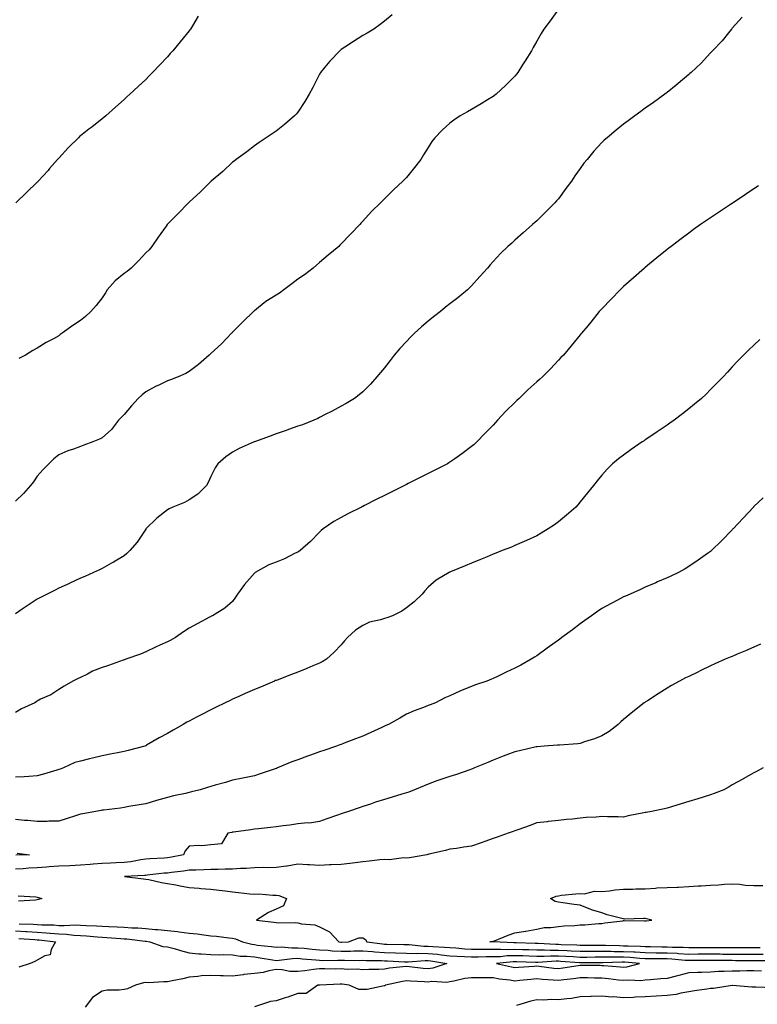
# Model space of a CAD drawing. Units: inches. Extents: x 992243 to 994883, y 7361258 to 7363898.
# Drawn here: x 993290 to 993630, y 7362523 to 7362976 of the extents above; entities that cross this region are included whole.
import ezdxf

# ---------------------------------------------------------------- set-up
doc = ezdxf.new("R2010")
doc.units = ezdxf.units.IN
doc.header["$MEASUREMENT"] = 0
doc.layers.add('Contour_99227361', color=7, linetype='Continuous', true_color=0x8c856e)

msp = doc.modelspace()

# ---------------------------------------------------------------- linework, layer by layer
at = {"layer": 'Contour_99227361'}
for points in [[(993538.05, 7362981.07, 3298), (993534.2, 7362975.77, 3298), (993531.33, 7362971.92, 3298), (993530.1, 7362969.87, 3298), (993528.05, 7362966.28, 3298), (993526.48, 7362963.49, 3298), (993525.58, 7362961.92, 3298), (993522.7, 7362957.27, 3298), (993521.52, 7362955.39, 3298), (993519.36, 7362951.92, 3298), (993518.78, 7362951.19, 3298), (993518.05, 7362950.3, 3298), (993513.88, 7362946.09, 3298), (993509.39, 7362941.92, 3298), (993508.64, 7362941.33, 3298), (993508.05, 7362940.89, 3298), (993505.41, 7362939.28, 3298), (993502.48, 7362937.48, 3298), (993498.05, 7362934.83, 3298), (993496.17, 7362933.81, 3298), (993492.78, 7362931.92, 3298), (993489.93, 7362930.04, 3298), (993488.05, 7362928.58, 3298), (993484.52, 7362925.45, 3298), (993481.16, 7362921.92, 3298), (993479.84, 7362920.13, 3298), (993478.05, 7362917.37, 3298), (993475.95, 7362914.02, 3298), (993474.66, 7362911.92, 3298), (993471.77, 7362908.2, 3298), (993468.05, 7362903.68, 3298), (993467.22, 7362902.75, 3298), (993466.44, 7362901.92, 3298), (993462.1, 7362897.87, 3298), (993458.05, 7362893.77, 3298), (993457.09, 7362892.87, 3298), (993456.14, 7362891.92, 3298), (993452.01, 7362887.95, 3298), (993448.05, 7362883.58, 3298), (993447.27, 7362882.71, 3298), (993446.58, 7362881.92, 3298), (993442.39, 7362877.58, 3298), (993438.05, 7362873.09, 3298), (993437.47, 7362872.5, 3298), (993436.91, 7362871.92, 3298), (993432.11, 7362867.86, 3298), (993428.05, 7362864.55, 3298), (993426.65, 7362863.31, 3298), (993425.09, 7362861.92, 3298), (993421.08, 7362858.89, 3298), (993418.05, 7362856.87, 3298), (993415.29, 7362854.68, 3298), (993411.61, 7362851.92, 3298), (993409.57, 7362850.4, 3298), (993408.05, 7362849.4, 3298), (993403.38, 7362846.59, 3298), (993399.91, 7362843.78, 3298), (993398.05, 7362842.33, 3298), (993397.84, 7362842.13, 3298), (993397.64, 7362841.92, 3298), (993392.79, 7362837.18, 3298), (993388.05, 7362832.39, 3298), (993387.82, 7362832.15, 3298), (993387.61, 7362831.92, 3298), (993382.93, 7362827.03, 3298), (993378.05, 7362822.57, 3298), (993377.69, 7362822.28, 3298), (993377.27, 7362821.92, 3298), (993372.38, 7362817.59, 3298), (993368.05, 7362814.4, 3298), (993366.5, 7362813.47, 3298), (993363.01, 7362811.92, 3298), (993359.41, 7362810.57, 3298), (993358.05, 7362810.09, 3298), (993354.4, 7362808.27, 3298), (993352.59, 7362807.37, 3298), (993348.05, 7362805.06, 3298), (993346.34, 7362803.63, 3298), (993344.54, 7362801.92, 3298), (993341.47, 7362798.5, 3298), (993338.05, 7362794.62, 3298), (993336.74, 7362793.23, 3298), (993335.52, 7362791.92, 3298), (993332.29, 7362787.68, 3298), (993328.05, 7362783.84, 3298), (993326.81, 7362783.16, 3298), (993323.69, 7362781.92, 3298), (993319.58, 7362780.38, 3298), (993318.05, 7362779.81, 3298), (993314.75, 7362778.62, 3298), (993312.12, 7362777.85, 3298), (993308.05, 7362776.01, 3298), (993305.77, 7362774.2, 3298), (993303.41, 7362771.92, 3298), (993300.76, 7362769.21, 3298), (993298.05, 7362766.18, 3298), (993296.31, 7362763.65, 3298), (993294.99, 7362761.92, 3298), (993291.74, 7362758.23, 3298), (993288.05, 7362754.66, 3298)], [(993622.59, 7362977.37, 3297), (993618.05, 7362972.3, 3297), (993617.88, 7362972.09, 3297), (993617.71, 7362971.92, 3297), (993616.31, 7362970.18, 3297), (993613.44, 7362966.53, 3297), (993608.92, 7362961.92, 3297), (993608.51, 7362961.46, 3297), (993608.05, 7362960.98, 3297), (993603.7, 7362956.27, 3297), (993599.13, 7362951.92, 3297), (993598.55, 7362951.42, 3297), (993598.05, 7362951, 3297), (993593.15, 7362946.82, 3297), (993592.22, 7362946.09, 3297), (993588.05, 7362942.75, 3297), (993587.59, 7362942.38, 3297), (993587, 7362941.92, 3297), (993581.81, 7362938.16, 3297), (993578.05, 7362935.46, 3297), (993576.03, 7362933.94, 3297), (993573.28, 7362931.92, 3297), (993570.21, 7362929.76, 3297), (993568.05, 7362928.19, 3297), (993564.59, 7362925.38, 3297), (993560.5, 7362921.92, 3297), (993559.16, 7362920.8, 3297), (993558.05, 7362919.77, 3297), (993554.31, 7362915.66, 3297), (993551.25, 7362911.92, 3297), (993549.81, 7362910.16, 3297), (993548.05, 7362907.76, 3297), (993545.67, 7362904.31, 3297), (993544.13, 7362901.92, 3297), (993541.49, 7362898.48, 3297), (993538.05, 7362893.82, 3297), (993537.17, 7362892.8, 3297), (993536.44, 7362891.92, 3297), (993532.22, 7362887.75, 3297), (993528.05, 7362883.6, 3297), (993527.13, 7362882.84, 3297), (993526.08, 7362881.92, 3297), (993521.78, 7362878.19, 3297), (993518.05, 7362874.72, 3297), (993516.53, 7362873.44, 3297), (993514.83, 7362871.92, 3297), (993511.4, 7362868.57, 3297), (993508.05, 7362864.94, 3297), (993506.61, 7362863.36, 3297), (993505.4, 7362861.92, 3297), (993501.91, 7362858.07, 3297), (993498.05, 7362853.83, 3297), (993497.11, 7362852.86, 3297), (993496.22, 7362851.92, 3297), (993491.66, 7362848.3, 3297), (993488.05, 7362845.45, 3297), (993486.08, 7362843.9, 3297), (993483.7, 7362841.92, 3297), (993480.49, 7362839.48, 3297), (993478.05, 7362837.55, 3297), (993474.99, 7362834.97, 3297), (993471.72, 7362831.92, 3297), (993469.89, 7362830.09, 3297), (993468.05, 7362828.09, 3297), (993465.03, 7362824.94, 3297), (993462.38, 7362821.92, 3297), (993460.55, 7362819.42, 3297), (993458.05, 7362816.07, 3297), (993456.14, 7362813.84, 3297), (993454.49, 7362811.92, 3297), (993451.46, 7362808.51, 3297), (993448.05, 7362805.01, 3297), (993446.35, 7362803.61, 3297), (993444.11, 7362801.92, 3297), (993440.36, 7362799.61, 3297), (993438.05, 7362798.33, 3297), (993433.89, 7362796.08, 3297), (993430.66, 7362794.53, 3297), (993428.05, 7362793.22, 3297), (993427.21, 7362792.76, 3297), (993425.38, 7362791.92, 3297), (993420.15, 7362789.82, 3297), (993418.05, 7362789.13, 3297), (993413.7, 7362787.58, 3297), (993412.75, 7362787.22, 3297), (993408.05, 7362785.6, 3297), (993405.36, 7362784.61, 3297), (993398.1, 7362781.97, 3297), (993397.97, 7362781.92, 3297), (993391.04, 7362778.93, 3297), (993388.05, 7362777.23, 3297), (993384.88, 7362775.1, 3297), (993381.17, 7362771.92, 3297), (993380, 7362769.97, 3297), (993378.05, 7362766.01, 3297), (993376.74, 7362763.23, 3297), (993376.09, 7362761.92, 3297), (993372.05, 7362757.92, 3297), (993368.05, 7362755.36, 3297), (993365.86, 7362754.11, 3297), (993360.53, 7362751.92, 3297), (993358.82, 7362751.15, 3297), (993358.05, 7362750.67, 3297), (993353.18, 7362746.79, 3297), (993348.14, 7362741.92, 3297), (993348.1, 7362741.87, 3297), (993348.05, 7362741.79, 3297), (993344.13, 7362735.84, 3297), (993340.79, 7362731.92, 3297), (993339.33, 7362730.64, 3297), (993338.05, 7362729.59, 3297), (993333.28, 7362726.68, 3297), (993332.25, 7362726.11, 3297), (993328.05, 7362723.76, 3297), (993326.81, 7362723.16, 3297), (993324, 7362721.92, 3297), (993319.97, 7362720, 3297), (993318.05, 7362719.23, 3297), (993313.09, 7362716.89, 3297), (993312.97, 7362716.84, 3297), (993308.05, 7362714.71, 3297), (993306.28, 7362713.69, 3297), (993302.64, 7362711.92, 3297), (993299.63, 7362710.34, 3297), (993298.05, 7362709.64, 3297), (993293.39, 7362706.57, 3297), (993291.17, 7362705.04, 3297), (993288.05, 7362702.91, 3297)], [(993372.12, 7362977.85, 3300), (993369.56, 7362973.43, 3300), (993368.68, 7362971.92, 3300), (993368.4, 7362971.57, 3300), (993368.05, 7362971.13, 3300), (993363.88, 7362966.09, 3300), (993360.47, 7362961.92, 3300), (993359.32, 7362960.65, 3300), (993358.05, 7362959.14, 3300), (993354.49, 7362955.48, 3300), (993351.18, 7362951.92, 3300), (993349.65, 7362950.32, 3300), (993348.05, 7362948.65, 3300), (993344.54, 7362945.42, 3300), (993340.75, 7362941.92, 3300), (993339.31, 7362940.66, 3300), (993338.05, 7362939.53, 3300), (993334.07, 7362935.9, 3300), (993329.71, 7362931.92, 3300), (993328.8, 7362931.17, 3300), (993328.05, 7362930.56, 3300), (993323.2, 7362926.77, 3300), (993321.91, 7362925.78, 3300), (993318.05, 7362922.79, 3300), (993317.57, 7362922.4, 3300), (993317.04, 7362921.92, 3300), (993312.54, 7362917.43, 3300), (993308.05, 7362912.58, 3300), (993307.74, 7362912.23, 3300), (993307.46, 7362911.92, 3300), (993303.81, 7362907.68, 3300), (993303.11, 7362906.86, 3300), (993298.56, 7362901.92, 3300), (993298.3, 7362901.66, 3300), (993298.05, 7362901.42, 3300), (993293.21, 7362896.77, 3300), (993288.21, 7362891.92, 3300)], [(993461.54, 7362978.44, 3299), (993458.05, 7362975.62, 3299), (993455.98, 7362973.99, 3299), (993453.02, 7362971.92, 3299), (993449.92, 7362970.04, 3299), (993448.05, 7362968.92, 3299), (993443.74, 7362966.23, 3299), (993439.65, 7362963.52, 3299), (993438.05, 7362962.47, 3299), (993437.73, 7362962.24, 3299), (993437.34, 7362961.92, 3299), (993432.77, 7362957.21, 3299), (993430.45, 7362954.32, 3299), (993428.49, 7362951.92, 3299), (993428.33, 7362951.64, 3299), (993428.05, 7362951.09, 3299), (993424.92, 7362945.05, 3299), (993423.25, 7362941.92, 3299), (993421.32, 7362938.65, 3299), (993418.05, 7362933.7, 3299), (993417.25, 7362932.72, 3299), (993416.47, 7362931.92, 3299), (993411.96, 7362928.01, 3299), (993408.05, 7362924.91, 3299), (993406.27, 7362923.69, 3299), (993403.44, 7362921.92, 3299), (993400.23, 7362919.75, 3299), (993398.05, 7362918.24, 3299), (993394.52, 7362915.45, 3299), (993389.75, 7362911.92, 3299), (993388.8, 7362911.17, 3299), (993388.05, 7362910.59, 3299), (993383.58, 7362906.39, 3299), (993378.15, 7362901.92, 3299), (993378.1, 7362901.87, 3299), (993378.05, 7362901.83, 3299), (993373.15, 7362896.82, 3299), (993371.55, 7362895.42, 3299), (993368.05, 7362892.31, 3299), (993367.86, 7362892.11, 3299), (993367.66, 7362891.92, 3299), (993362.99, 7362886.98, 3299), (993358.05, 7362882.13, 3299), (993357.86, 7362881.92, 3299), (993357.42, 7362881.29, 3299), (993353.81, 7362876.16, 3299), (993350.78, 7362871.92, 3299), (993349.6, 7362870.37, 3299), (993348.05, 7362868.89, 3299), (993344.64, 7362865.33, 3299), (993341.31, 7362861.92, 3299), (993339.54, 7362860.42, 3299), (993338.05, 7362859.41, 3299), (993333.92, 7362856.05, 3299), (993330.31, 7362851.92, 3299), (993329.48, 7362850.49, 3299), (993328.05, 7362848.29, 3299), (993325.23, 7362844.74, 3299), (993322.74, 7362841.92, 3299), (993320.28, 7362839.69, 3299), (993318.05, 7362837.85, 3299), (993314.46, 7362835.51, 3299), (993309.53, 7362831.92, 3299), (993308.67, 7362831.3, 3299), (993308.05, 7362830.82, 3299), (993305.55, 7362829.42, 3299), (993302.28, 7362827.69, 3299), (993298.05, 7362825.01, 3299), (993296, 7362823.97, 3299), (993292.67, 7362821.92, 3299), (993289.68, 7362820.29, 3299)], [(993630.14, 7362899.84, 3296), (993628.05, 7362898.34, 3296), (993624.21, 7362895.76, 3296), (993618.43, 7362891.92, 3296), (993618.21, 7362891.77, 3296), (993618.05, 7362891.67, 3296), (993617.31, 7362891.18, 3296), (993612.18, 7362887.79, 3296), (993608.05, 7362885.05, 3296), (993606.18, 7362883.79, 3296), (993603.47, 7362881.92, 3296), (993600.29, 7362879.68, 3296), (993598.05, 7362878.07, 3296), (993594.51, 7362875.46, 3296), (993589.88, 7362871.92, 3296), (993588.85, 7362871.12, 3296), (993588.05, 7362870.48, 3296), (993583.33, 7362866.63, 3296), (993580, 7362863.88, 3296), (993578.05, 7362862.25, 3296), (993577.86, 7362862.1, 3296), (993577.65, 7362861.92, 3296), (993572.54, 7362857.43, 3296), (993568.05, 7362853.39, 3296), (993567.3, 7362852.67, 3296), (993566.5, 7362851.92, 3296), (993562.34, 7362847.63, 3296), (993558.05, 7362843.24, 3296), (993557.43, 7362842.54, 3296), (993556.87, 7362841.92, 3296), (993552.92, 7362837.05, 3296), (993551.55, 7362835.42, 3296), (993548.61, 7362831.92, 3296), (993548.36, 7362831.61, 3296), (993548.05, 7362831.24, 3296), (993543.88, 7362826.09, 3296), (993540.32, 7362821.92, 3296), (993539.22, 7362820.75, 3296), (993538.05, 7362819.56, 3296), (993534.33, 7362815.64, 3296), (993530.72, 7362811.92, 3296), (993529.26, 7362810.71, 3296), (993528.05, 7362809.66, 3296), (993523.99, 7362805.98, 3296), (993519.94, 7362801.92, 3296), (993518.96, 7362801.02, 3296), (993518.05, 7362800.09, 3296), (993513.84, 7362796.13, 3296), (993510.02, 7362791.92, 3296), (993509.09, 7362790.89, 3296), (993508.05, 7362789.69, 3296), (993504.18, 7362785.79, 3296), (993500.47, 7362781.92, 3296), (993499.19, 7362780.78, 3296), (993498.05, 7362779.85, 3296), (993493.56, 7362776.41, 3296), (993490.31, 7362774.18, 3296), (993488.05, 7362772.6, 3296), (993487.65, 7362772.32, 3296), (993487, 7362771.92, 3296), (993481.11, 7362768.87, 3296), (993478.05, 7362767.39, 3296), (993474.45, 7362765.52, 3296), (993468.93, 7362762.8, 3296), (993468.05, 7362762.36, 3296), (993467.76, 7362762.21, 3296), (993467.21, 7362761.92, 3296), (993461.12, 7362758.85, 3296), (993458.05, 7362757.31, 3296), (993454.43, 7362755.54, 3296), (993448.73, 7362752.61, 3296), (993448.05, 7362752.26, 3296), (993447.82, 7362752.16, 3296), (993447.32, 7362751.92, 3296), (993441.1, 7362748.87, 3296), (993438.05, 7362747.09, 3296), (993434.65, 7362745.31, 3296), (993429.77, 7362741.92, 3296), (993428.85, 7362741.12, 3296), (993428.05, 7362740.36, 3296), (993423.85, 7362736.12, 3296), (993419.11, 7362731.92, 3296), (993418.47, 7362731.5, 3296), (993418.05, 7362731.28, 3296), (993416.85, 7362730.71, 3296), (993411.89, 7362728.08, 3296), (993408.05, 7362726.63, 3296), (993404.65, 7362725.32, 3296), (993398.4, 7362721.92, 3296), (993398.22, 7362721.75, 3296), (993398.05, 7362721.56, 3296), (993393.58, 7362716.4, 3296), (993390.36, 7362711.92, 3296), (993389.45, 7362710.52, 3296), (993388.05, 7362708.52, 3296), (993384.52, 7362705.45, 3296), (993378.74, 7362701.92, 3296), (993378.24, 7362701.73, 3296), (993378.05, 7362701.63, 3296), (993377.42, 7362701.3, 3296), (993371.73, 7362698.24, 3296), (993368.05, 7362696.26, 3296), (993365.46, 7362694.51, 3296), (993361.72, 7362691.92, 3296), (993359.33, 7362690.64, 3296), (993358.05, 7362690.02, 3296), (993354.49, 7362688.35, 3296), (993352.54, 7362687.43, 3296), (993348.05, 7362685.41, 3296), (993345.63, 7362684.34, 3296), (993338.83, 7362681.92, 3296), (993338.26, 7362681.71, 3296), (993338.05, 7362681.66, 3296), (993337.66, 7362681.52, 3296), (993330.89, 7362679.08, 3296), (993328.05, 7362678.21, 3296), (993323.56, 7362676.41, 3296), (993321.28, 7362675.15, 3296), (993318.05, 7362673.55, 3296), (993316.9, 7362673.07, 3296), (993314.46, 7362671.92, 3296), (993310.44, 7362669.52, 3296), (993308.05, 7362668.05, 3296), (993304.39, 7362665.59, 3296), (993299.63, 7362663.5, 3296), (993298.05, 7362662.7, 3296), (993297.61, 7362662.36, 3296), (993296.96, 7362661.92, 3296), (993290.84, 7362659.12, 3296), (993288.05, 7362657.43, 3296)], [(993630.85, 7362829.12, 3295), (993628.05, 7362826.53, 3295), (993625.68, 7362824.29, 3295), (993623.31, 7362821.92, 3295), (993620.71, 7362819.26, 3295), (993618.05, 7362816.42, 3295), (993615.88, 7362814.08, 3295), (993613.96, 7362811.92, 3295), (993610.98, 7362808.99, 3295), (993608.05, 7362806.05, 3295), (993606, 7362803.97, 3295), (993603.98, 7362801.92, 3295), (993600.7, 7362799.28, 3295), (993598.05, 7362797.18, 3295), (993595.11, 7362794.85, 3295), (993591.31, 7362791.92, 3295), (993589.38, 7362790.59, 3295), (993588.05, 7362789.68, 3295), (993583.44, 7362786.53, 3295), (993580.98, 7362784.85, 3295), (993578.05, 7362782.86, 3295), (993577.48, 7362782.49, 3295), (993576.59, 7362781.92, 3295), (993571.56, 7362778.41, 3295), (993568.05, 7362775.83, 3295), (993565.78, 7362774.19, 3295), (993562.87, 7362771.92, 3295), (993560.53, 7362769.43, 3295), (993558.05, 7362766.69, 3295), (993555.87, 7362764.1, 3295), (993554.13, 7362761.92, 3295), (993551.45, 7362758.52, 3295), (993548.05, 7362754.36, 3295), (993546.97, 7362753, 3295), (993546.01, 7362751.92, 3295), (993541.78, 7362748.19, 3295), (993538.05, 7362745.13, 3295), (993536.19, 7362743.78, 3295), (993533.34, 7362741.92, 3295), (993530.04, 7362739.93, 3295), (993528.05, 7362738.76, 3295), (993523.37, 7362736.6, 3295), (993522.25, 7362736.12, 3295), (993518.05, 7362734.27, 3295), (993516.39, 7362733.58, 3295), (993512.13, 7362731.92, 3295), (993509.23, 7362730.73, 3295), (993508.05, 7362730.25, 3295), (993505.22, 7362729.09, 3295), (993502.15, 7362727.82, 3295), (993498.05, 7362726.15, 3295), (993495.05, 7362724.92, 3295), (993488.3, 7362722.18, 3295), (993488.05, 7362722.07, 3295), (993487.94, 7362722.03, 3295), (993487.73, 7362721.92, 3295), (993481.7, 7362718.27, 3295), (993478.05, 7362715.12, 3295), (993476.53, 7362713.45, 3295), (993475.32, 7362711.92, 3295), (993471.6, 7362708.37, 3295), (993468.05, 7362705.55, 3295), (993465.92, 7362704.05, 3295), (993461.72, 7362701.92, 3295), (993458.99, 7362700.98, 3295), (993458.05, 7362700.69, 3295), (993456.19, 7362700.06, 3295), (993451.03, 7362698.94, 3295), (993448.05, 7362697.48, 3295), (993444.69, 7362695.28, 3295), (993441.01, 7362691.92, 3295), (993439.51, 7362690.46, 3295), (993438.05, 7362688.59, 3295), (993434.83, 7362685.14, 3295), (993431.22, 7362681.92, 3295), (993429.22, 7362680.75, 3295), (993428.05, 7362680.14, 3295), (993425, 7362678.88, 3295), (993422.27, 7362677.7, 3295), (993418.05, 7362676.01, 3295), (993415.1, 7362674.87, 3295), (993408.52, 7362672.39, 3295), (993408.05, 7362672.21, 3295), (993407.84, 7362672.12, 3295), (993407.37, 7362671.92, 3295), (993400.81, 7362669.15, 3295), (993398.05, 7362668.03, 3295), (993393.85, 7362666.12, 3295), (993390.95, 7362664.83, 3295), (993388.05, 7362663.52, 3295), (993386.97, 7362663.01, 3295), (993384.68, 7362661.92, 3295), (993380.2, 7362659.77, 3295), (993378.05, 7362658.74, 3295), (993373.56, 7362656.42, 3295), (993371.4, 7362655.27, 3295), (993368.05, 7362653.5, 3295), (993367.03, 7362652.94, 3295), (993365.25, 7362651.92, 3295), (993360.66, 7362649.31, 3295), (993358.05, 7362647.82, 3295), (993354.21, 7362645.76, 3295), (993348.47, 7362642.34, 3295), (993348.05, 7362642.1, 3295), (993347.92, 7362642.05, 3295), (993347.63, 7362641.92, 3295), (993339.95, 7362640.01, 3295), (993338.05, 7362639.55, 3295), (993335.04, 7362638.92, 3295), (993331.7, 7362638.27, 3295), (993328.05, 7362637.46, 3295), (993323.53, 7362636.45, 3295), (993322.22, 7362636.09, 3295), (993318.05, 7362635.08, 3295), (993315.48, 7362634.49, 3295), (993310.24, 7362631.92, 3295), (993308.58, 7362631.4, 3295), (993308.05, 7362631.23, 3295), (993307.07, 7362630.94, 3295), (993300.93, 7362629.04, 3295), (993298.05, 7362628.25, 3295), (993294.15, 7362628.02, 3295), (993292.13, 7362627.84, 3295), (993288.05, 7362627.62, 3295)], [(993632.28, 7362756.15, 3294), (993628.05, 7362752.18, 3294), (993627.92, 7362752.05, 3294), (993627.79, 7362751.92, 3294), (993623.05, 7362746.92, 3294), (993618.45, 7362741.92, 3294), (993618.25, 7362741.72, 3294), (993618.05, 7362741.52, 3294), (993613.31, 7362736.65, 3294), (993608.59, 7362731.92, 3294), (993608.27, 7362731.69, 3294), (993608.05, 7362731.53, 3294), (993606.73, 7362730.6, 3294), (993602.44, 7362727.53, 3294), (993598.05, 7362724.68, 3294), (993596.36, 7362723.61, 3294), (993593.33, 7362721.92, 3294), (993589.75, 7362720.23, 3294), (993588.05, 7362719.46, 3294), (993583.63, 7362717.5, 3294), (993582.84, 7362717.14, 3294), (993578.05, 7362715.06, 3294), (993575.88, 7362714.09, 3294), (993571.01, 7362711.92, 3294), (993568.95, 7362711.02, 3294), (993568.05, 7362710.64, 3294), (993565.3, 7362709.17, 3294), (993562.35, 7362707.62, 3294), (993558.05, 7362705.23, 3294), (993556.08, 7362703.89, 3294), (993553.26, 7362701.92, 3294), (993550.22, 7362699.76, 3294), (993548.05, 7362698.18, 3294), (993544.46, 7362695.51, 3294), (993539.6, 7362691.92, 3294), (993538.72, 7362691.25, 3294), (993538.05, 7362690.74, 3294), (993533.88, 7362687.75, 3294), (993532.91, 7362687.06, 3294), (993528.05, 7362683.5, 3294), (993527.05, 7362682.92, 3294), (993525.48, 7362681.92, 3294), (993520.75, 7362679.22, 3294), (993518.05, 7362677.84, 3294), (993514, 7362675.97, 3294), (993510.27, 7362674.14, 3294), (993508.05, 7362673.07, 3294), (993507.22, 7362672.75, 3294), (993505.07, 7362671.92, 3294), (993499.83, 7362670.15, 3294), (993498.05, 7362669.36, 3294), (993493.76, 7362667.64, 3294), (993492.7, 7362667.27, 3294), (993488.05, 7362665.03, 3294), (993485.81, 7362664.16, 3294), (993481.44, 7362661.92, 3294), (993478.95, 7362661.02, 3294), (993478.05, 7362660.63, 3294), (993475.91, 7362659.78, 3294), (993471.7, 7362658.27, 3294), (993468.05, 7362656.6, 3294), (993465.07, 7362654.9, 3294), (993459.78, 7362651.92, 3294), (993458.56, 7362651.41, 3294), (993458.05, 7362651.19, 3294), (993456.71, 7362650.58, 3294), (993451.71, 7362648.26, 3294), (993448.05, 7362646.62, 3294), (993444.67, 7362645.3, 3294), (993439.38, 7362643.25, 3294), (993438.05, 7362642.73, 3294), (993437.45, 7362642.52, 3294), (993435.86, 7362641.92, 3294), (993429.99, 7362639.97, 3294), (993428.05, 7362639.27, 3294), (993423.97, 7362637.84, 3294), (993422.59, 7362637.38, 3294), (993418.05, 7362635.68, 3294), (993415.31, 7362634.67, 3294), (993408.75, 7362631.92, 3294), (993408.24, 7362631.74, 3294), (993408.05, 7362631.68, 3294), (993407.69, 7362631.55, 3294), (993400.72, 7362629.26, 3294), (993398.05, 7362628.36, 3294), (993393.51, 7362627.38, 3294), (993392.79, 7362627.19, 3294), (993388.05, 7362626.29, 3294), (993384.76, 7362625.21, 3294), (993380.08, 7362623.95, 3294), (993378.05, 7362623.34, 3294), (993376.94, 7362623.04, 3294), (993373.17, 7362621.92, 3294), (993369.05, 7362620.92, 3294), (993368.05, 7362620.66, 3294), (993366.36, 7362620.23, 3294), (993360.89, 7362619.08, 3294), (993358.05, 7362618.26, 3294), (993353.06, 7362616.93, 3294), (993353.04, 7362616.92, 3294), (993348.05, 7362615.48, 3294), (993345.09, 7362614.88, 3294), (993340.25, 7362614.11, 3294), (993338.05, 7362613.7, 3294), (993336.5, 7362613.47, 3294), (993328.66, 7362612.53, 3294), (993328.05, 7362612.44, 3294), (993327.6, 7362612.36, 3294), (993325.11, 7362611.92, 3294), (993319.12, 7362610.85, 3294), (993318.05, 7362610.65, 3294), (993316.17, 7362610.05, 3294), (993311.45, 7362608.53, 3294), (993308.05, 7362607.42, 3294), (993303.5, 7362607.37, 3294), (993302.67, 7362607.3, 3294), (993298.05, 7362607.25, 3294), (993293.8, 7362607.67, 3294), (993292.21, 7362607.76, 3294), (993288.05, 7362608.13, 3294)], [(993631.11, 7362688.87, 3293), (993628.05, 7362687.55, 3293), (993624.11, 7362685.86, 3293), (993620.39, 7362684.26, 3293), (993618.05, 7362683.25, 3293), (993617.11, 7362682.86, 3293), (993614.76, 7362681.92, 3293), (993610.12, 7362679.85, 3293), (993608.05, 7362678.9, 3293), (993603.34, 7362676.63, 3293), (993602.19, 7362676.06, 3293), (993598.05, 7362674.05, 3293), (993596.63, 7362673.34, 3293), (993593.77, 7362671.92, 3293), (993590.07, 7362669.9, 3293), (993588.05, 7362668.71, 3293), (993583.9, 7362666.07, 3293), (993579.01, 7362662.87, 3293), (993578.05, 7362662.25, 3293), (993577.85, 7362662.11, 3293), (993577.6, 7362661.92, 3293), (993572.3, 7362657.67, 3293), (993568.05, 7362654.26, 3293), (993566.83, 7362653.14, 3293), (993565.5, 7362651.92, 3293), (993561.34, 7362648.63, 3293), (993558.05, 7362646.75, 3293), (993554.64, 7362645.33, 3293), (993550.05, 7362643.93, 3293), (993548.05, 7362643.21, 3293), (993546.97, 7362643.01, 3293), (993538.58, 7362642.45, 3293), (993538.05, 7362642.37, 3293), (993537.64, 7362642.33, 3293), (993531.47, 7362641.92, 3293), (993528.26, 7362641.71, 3293), (993528.05, 7362641.7, 3293), (993527.76, 7362641.62, 3293), (993520.13, 7362639.84, 3293), (993518.05, 7362639.32, 3293), (993513.88, 7362637.75, 3293), (993512.68, 7362637.3, 3293), (993508.05, 7362635.55, 3293), (993505.51, 7362634.46, 3293), (993499.39, 7362631.92, 3293), (993498.44, 7362631.53, 3293), (993498.05, 7362631.35, 3293), (993497.21, 7362631.09, 3293), (993491.1, 7362628.88, 3293), (993488.05, 7362628, 3293), (993483.52, 7362626.45, 3293), (993482.05, 7362625.92, 3293), (993478.05, 7362624.52, 3293), (993476.22, 7362623.75, 3293), (993471.77, 7362621.92, 3293), (993469.11, 7362620.85, 3293), (993468.05, 7362620.47, 3293), (993465.98, 7362619.85, 3293), (993461.49, 7362618.48, 3293), (993458.05, 7362617.45, 3293), (993453.86, 7362616.11, 3293), (993451.46, 7362615.33, 3293), (993448.05, 7362614.23, 3293), (993446.33, 7362613.64, 3293), (993441.38, 7362611.92, 3293), (993438.91, 7362611.06, 3293), (993438.05, 7362610.77, 3293), (993436.26, 7362610.14, 3293), (993431.5, 7362608.48, 3293), (993428.05, 7362607.24, 3293), (993423.39, 7362606.58, 3293), (993422.75, 7362606.62, 3293), (993418.05, 7362606.15, 3293), (993414.33, 7362605.64, 3293), (993411.35, 7362605.22, 3293), (993408.05, 7362604.76, 3293), (993405.47, 7362604.5, 3293), (993400.04, 7362603.91, 3293), (993398.05, 7362603.71, 3293), (993396.47, 7362603.5, 3293), (993388.48, 7362602.35, 3293), (993388.05, 7362602.3, 3293), (993387.72, 7362602.25, 3293), (993385.77, 7362601.92, 3293), (993383, 7362596.96, 3293), (993378.05, 7362596.62, 3293), (993373.85, 7362596.12, 3293), (993372.42, 7362596.3, 3293), (993368.05, 7362595.93, 3293), (993366.24, 7362593.72, 3293), (993365.47, 7362591.92, 3293), (993359.2, 7362590.77, 3293), (993358.05, 7362590.6, 3293), (993356.6, 7362590.48, 3293), (993349.92, 7362590.05, 3293), (993348.05, 7362589.88, 3293), (993345.73, 7362589.59, 3293), (993341.17, 7362588.79, 3293), (993338.05, 7362588.45, 3293), (993334.43, 7362588.29, 3293), (993331.83, 7362588.14, 3293), (993328.05, 7362587.98, 3293), (993323.77, 7362587.64, 3293), (993322.49, 7362587.48, 3293), (993318.05, 7362587.16, 3293), (993313.05, 7362586.92, 3293), (993308.05, 7362586.69, 3293), (993303.56, 7362586.41, 3293), (993302.42, 7362586.28, 3293), (993298.05, 7362585.99, 3293), (993294.2, 7362585.77, 3293), (993291.66, 7362585.54, 3293), (993288.05, 7362585.31, 3293)], [(993632.34, 7362631.92, 3292), (993629.52, 7362630.45, 3292), (993628.05, 7362629.7, 3292), (993623.08, 7362626.89, 3292), (993622.95, 7362626.82, 3292), (993618.05, 7362624.09, 3292), (993616.68, 7362623.29, 3292), (993614.2, 7362621.92, 3292), (993609.79, 7362620.18, 3292), (993608.05, 7362619.58, 3292), (993604.64, 7362618.51, 3292), (993602.27, 7362617.7, 3292), (993598.05, 7362616.48, 3292), (993594.55, 7362615.42, 3292), (993590.14, 7362614.01, 3292), (993588.05, 7362613.37, 3292), (993586.9, 7362613.07, 3292), (993580.85, 7362611.92, 3292), (993578.5, 7362611.48, 3292), (993578.05, 7362611.45, 3292), (993577.42, 7362611.29, 3292), (993570.11, 7362609.86, 3292), (993568.05, 7362609.23, 3292), (993565.63, 7362609.5, 3292), (993560.6, 7362609.37, 3292), (993558.05, 7362609.59, 3292), (993555.46, 7362609.33, 3292), (993550.86, 7362609.11, 3292), (993548.05, 7362608.8, 3292), (993544.54, 7362608.41, 3292), (993541.79, 7362608.17, 3292), (993538.05, 7362607.74, 3292), (993533.33, 7362607.21, 3292), (993532.82, 7362607.16, 3292), (993528.05, 7362606.6, 3292), (993524.6, 7362605.36, 3292), (993519.77, 7362603.64, 3292), (993518.05, 7362603.03, 3292), (993517.24, 7362602.74, 3292), (993514.95, 7362601.92, 3292), (993509.87, 7362600.1, 3292), (993508.05, 7362599.46, 3292), (993504.18, 7362598.06, 3292), (993502.55, 7362597.42, 3292), (993498.05, 7362595.93, 3292), (993494.46, 7362595.51, 3292), (993491.06, 7362594.93, 3292), (993488.05, 7362594.54, 3292), (993486.08, 7362593.9, 3292), (993478.31, 7362592.19, 3292), (993478.05, 7362592.11, 3292), (993477.9, 7362592.07, 3292), (993477.41, 7362591.92, 3292), (993469.41, 7362590.57, 3292), (993468.05, 7362590.38, 3292), (993466.66, 7362590.54, 3292), (993460.26, 7362589.71, 3292), (993458.05, 7362589.87, 3292), (993455.76, 7362589.63, 3292), (993450.92, 7362589.05, 3292), (993448.05, 7362588.76, 3292), (993444.47, 7362588.34, 3292), (993441.97, 7362588.01, 3292), (993438.05, 7362587.56, 3292), (993433.45, 7362587.32, 3292), (993432.69, 7362587.28, 3292), (993428.05, 7362587.04, 3292), (993423.41, 7362587.28, 3292), (993422.6, 7362587.36, 3292), (993418.05, 7362587.62, 3292), (993413.19, 7362586.79, 3292), (993412.9, 7362586.77, 3292), (993408.05, 7362586.08, 3292), (993404.08, 7362585.89, 3292), (993402.25, 7362586.12, 3292), (993398.05, 7362585.97, 3292), (993394.25, 7362585.72, 3292), (993391.75, 7362585.62, 3292), (993388.05, 7362585.38, 3292), (993384.61, 7362585.36, 3292), (993381.32, 7362585.19, 3292), (993378.05, 7362585.16, 3292), (993374.87, 7362585.11, 3292), (993371.05, 7362584.92, 3292), (993368.05, 7362584.86, 3292), (993365.5, 7362584.47, 3292), (993359.97, 7362583.85, 3292), (993358.05, 7362583.57, 3292), (993356.54, 7362583.44, 3292), (993348.67, 7362582.54, 3292), (993348.05, 7362582.48, 3292), (993347.55, 7362582.42, 3292), (993338.26, 7362581.92, 3292), (993347.01, 7362580.88, 3292), (993348.05, 7362580.79, 3292), (993349.42, 7362580.56, 3292), (993355.37, 7362579.24, 3292), (993358.05, 7362578.83, 3292), (993361.88, 7362578.09, 3292), (993363.83, 7362577.7, 3292), (993368.05, 7362576.9, 3292), (993372.7, 7362576.57, 3292), (993373.43, 7362576.53, 3292), (993378.05, 7362576.22, 3292), (993381.89, 7362575.76, 3292), (993384.63, 7362575.34, 3292), (993388.05, 7362574.9, 3292), (993390.76, 7362574.63, 3292), (993395.94, 7362574.03, 3292), (993398.05, 7362573.82, 3292), (993400.08, 7362573.95, 3292), (993406.63, 7362573.33, 3292), (993408.05, 7362573.46, 3292), (993409.32, 7362573.19, 3292), (993412.86, 7362571.92, 3292), (993411.45, 7362568.52, 3292), (993408.05, 7362566.93, 3292), (993404.63, 7362565.34, 3292), (993399.01, 7362561.92, 3292), (993407.06, 7362560.93, 3292), (993408.05, 7362560.74, 3292), (993409.37, 7362560.6, 3292), (993416.95, 7362560.81, 3292), (993418.05, 7362560.67, 3292), (993419.74, 7362560.23, 3292), (993425.83, 7362559.71, 3292), (993428.05, 7362558.8, 3292), (993432.59, 7362556.46, 3292), (993436.89, 7362551.92, 3292), (993437.93, 7362551.8, 3292), (993438.05, 7362551.8, 3292), (993438.17, 7362551.8, 3292), (993441.35, 7362551.92, 3292), (993446.21, 7362553.75, 3292), (993448.05, 7362553.79, 3292), (993449.19, 7362553.06, 3292), (993449.84, 7362551.92, 3292), (993457.07, 7362550.94, 3292), (993458.05, 7362550.88, 3292), (993459.12, 7362550.84, 3292), (993466.83, 7362550.7, 3292), (993468.05, 7362550.66, 3292), (993469.33, 7362550.64, 3292), (993476.11, 7362549.98, 3292), (993478.05, 7362549.95, 3292), (993480.23, 7362549.74, 3292), (993485.66, 7362549.52, 3292), (993488.05, 7362549.26, 3292), (993490.86, 7362549.11, 3292), (993494.9, 7362548.76, 3292), (993498.05, 7362548.6, 3292), (993501.38, 7362548.59, 3292), (993504.64, 7362548.51, 3292), (993508.05, 7362548.5, 3292), (993511.37, 7362548.6, 3292), (993514.56, 7362548.43, 3292), (993518.05, 7362548.52, 3292), (993521.55, 7362548.43, 3292), (993524.5, 7362548.37, 3292), (993528.05, 7362548.27, 3292), (993531.7, 7362548.27, 3292), (993534.23, 7362548.1, 3292), (993538.05, 7362548.1, 3292), (993542.09, 7362547.87, 3292), (993543.94, 7362547.81, 3292), (993548.05, 7362547.57, 3292), (993552.38, 7362547.59, 3292), (993553.72, 7362547.6, 3292), (993558.05, 7362547.62, 3292), (993562.38, 7362547.59, 3292), (993563.67, 7362547.54, 3292), (993568.05, 7362547.51, 3292), (993572.71, 7362547.26, 3292), (993573.37, 7362547.24, 3292), (993578.05, 7362546.97, 3292), (993583.04, 7362546.91, 3292), (993583.06, 7362546.91, 3292), (993588.05, 7362546.86, 3292), (993592.76, 7362546.63, 3292), (993593.4, 7362546.57, 3292), (993598.05, 7362546.31, 3292), (993602.44, 7362546.32, 3292), (993603.65, 7362546.33, 3292), (993608.05, 7362546.33, 3292), (993612.45, 7362546.32, 3292), (993613.66, 7362546.31, 3292), (993618.05, 7362546.3, 3292), (993622.39, 7362546.26, 3292), (993623.73, 7362546.23, 3292), (993628.05, 7362546.19, 3292), (993632.31, 7362546.17, 3292)], [(993288.9, 7362592.77, 3294), (993294.55, 7362591.92, 3294), (993288.23, 7362591.74, 3294)], [(993630.87, 7362549.09, 3291), (993628.05, 7362549.1, 3291), (993625.26, 7362549.13, 3291), (993620.81, 7362549.15, 3291), (993618.05, 7362549.18, 3291), (993615.32, 7362549.19, 3291), (993610.81, 7362549.16, 3291), (993608.05, 7362549.17, 3291), (993605.3, 7362549.16, 3291), (993600.76, 7362549.2, 3291), (993598.05, 7362549.2, 3291), (993595.47, 7362549.34, 3291), (993590.6, 7362549.37, 3291), (993588.05, 7362549.5, 3291), (993585.65, 7362549.52, 3291), (993580.37, 7362549.59, 3291), (993578.05, 7362549.62, 3291), (993575.87, 7362549.75, 3291), (993570.09, 7362549.88, 3291), (993568.05, 7362549.99, 3291), (993566.13, 7362550, 3291), (993559.7, 7362550.27, 3291), (993558.05, 7362550.27, 3291), (993556.4, 7362550.27, 3291), (993549.73, 7362550.24, 3291), (993548.05, 7362550.23, 3291), (993546.45, 7362550.32, 3291), (993539.38, 7362550.59, 3291), (993538.05, 7362550.66, 3291), (993536.79, 7362550.66, 3291), (993528.78, 7362551.19, 3291), (993528.05, 7362551.19, 3291), (993527.34, 7362551.21, 3291), (993518.59, 7362551.38, 3291), (993518.05, 7362551.4, 3291), (993517.51, 7362551.38, 3291), (993508.09, 7362551.88, 3291), (993508.01, 7362551.88, 3291), (993506.42, 7362551.92, 3291), (993507.79, 7362552.19, 3291), (993508.05, 7362552.25, 3291), (993508.57, 7362552.44, 3291), (993514.92, 7362555.05, 3291), (993518.05, 7362556, 3291), (993522.95, 7362556.82, 3291), (993523.12, 7362556.85, 3291), (993528.05, 7362557.7, 3291), (993531.42, 7362558.55, 3291), (993534.56, 7362558.44, 3291), (993538.05, 7362558.99, 3291), (993540.66, 7362559.31, 3291), (993545.62, 7362559.49, 3291), (993548.05, 7362559.75, 3291), (993550.16, 7362559.81, 3291), (993556.46, 7362560.33, 3291), (993558.05, 7362560.37, 3291), (993559.37, 7362560.6, 3291), (993567.76, 7362561.62, 3291), (993568.05, 7362561.67, 3291), (993568.28, 7362561.68, 3291), (993577.66, 7362561.53, 3291), (993578.05, 7362561.55, 3291), (993578.39, 7362561.58, 3291), (993581.04, 7362561.92, 3291), (993578.59, 7362562.46, 3291), (993578.05, 7362562.58, 3291), (993577.32, 7362562.65, 3291), (993568.51, 7362562.38, 3291), (993568.05, 7362562.44, 3291), (993567.31, 7362562.66, 3291), (993560.52, 7362564.39, 3291), (993558.05, 7362565.21, 3291), (993553.26, 7362566.7, 3291), (993552.91, 7362566.78, 3291), (993548.05, 7362568.82, 3291), (993545.29, 7362569.16, 3291), (993540.12, 7362569.85, 3291), (993538.05, 7362570.11, 3291), (993536.55, 7362570.41, 3291), (993534.34, 7362571.92, 3291), (993537.06, 7362572.9, 3291), (993538.05, 7362573.13, 3291), (993539.44, 7362573.31, 3291), (993546.04, 7362573.93, 3291), (993548.05, 7362574.2, 3291), (993550.09, 7362573.96, 3291), (993554.71, 7362575.26, 3291), (993558.05, 7362575.07, 3291), (993561.56, 7362575.42, 3291), (993564.11, 7362575.86, 3291), (993568.05, 7362576.2, 3291), (993572.32, 7362576.19, 3291), (993573.64, 7362576.33, 3291), (993578.05, 7362576.32, 3291), (993582.76, 7362576.63, 3291), (993583.28, 7362576.69, 3291), (993588.05, 7362576.97, 3291), (993592.83, 7362577.14, 3291), (993593.27, 7362577.14, 3291), (993598.05, 7362577.31, 3291), (993602.35, 7362577.62, 3291), (993603.8, 7362577.68, 3291), (993608.05, 7362577.96, 3291), (993611.81, 7362578.16, 3291), (993614.57, 7362578.45, 3291), (993618.05, 7362578.65, 3291), (993621.48, 7362578.49, 3291), (993624.17, 7362578.04, 3291), (993628.05, 7362577.91, 3291), (993632.1, 7362577.87, 3291)], [(993289.24, 7362573.11, 3293), (993297.38, 7362572.59, 3293), (993298.05, 7362572.51, 3293), (993298.51, 7362572.38, 3293), (993300.26, 7362571.92, 3293), (993298.63, 7362571.35, 3293), (993298.05, 7362571.23, 3293), (993297.27, 7362571.14, 3293), (993289.41, 7362570.56, 3293)], [(993289.72, 7362560.25, 3293), (993296.15, 7362560.02, 3293), (993298.05, 7362559.91, 3293), (993300.2, 7362559.77, 3293), (993305.79, 7362559.66, 3293), (993308.05, 7362559.5, 3293), (993310.57, 7362559.4, 3293), (993315.79, 7362559.66, 3293), (993318.05, 7362559.56, 3293), (993320.56, 7362559.41, 3293), (993325.39, 7362559.27, 3293), (993328.05, 7362559.1, 3293), (993331.05, 7362558.92, 3293), (993334.92, 7362558.78, 3293), (993338.05, 7362558.59, 3293), (993341.62, 7362558.34, 3293), (993344.41, 7362558.28, 3293), (993348.05, 7362558, 3293), (993352.38, 7362557.59, 3293), (993353.67, 7362557.53, 3293), (993358.05, 7362557.06, 3293), (993362.73, 7362556.6, 3293), (993363.51, 7362556.46, 3293), (993368.05, 7362555.95, 3293), (993371.7, 7362555.57, 3293), (993374.87, 7362555.1, 3293), (993378.05, 7362554.74, 3293), (993380.63, 7362554.49, 3293), (993386.25, 7362553.72, 3293), (993388.05, 7362553.53, 3293), (993389.41, 7362553.28, 3293), (993392.58, 7362551.92, 3293), (993396.9, 7362550.77, 3293), (993398.05, 7362550.64, 3293), (993399.53, 7362550.44, 3293), (993405.91, 7362549.78, 3293), (993408.05, 7362549.47, 3293), (993410.42, 7362549.55, 3293), (993415.28, 7362549.15, 3293), (993418.05, 7362549.22, 3293), (993421.05, 7362548.93, 3293), (993424.66, 7362548.53, 3293), (993428.05, 7362548.21, 3293), (993431.97, 7362548.01, 3293), (993433.92, 7362547.79, 3293), (993438.05, 7362547.6, 3293), (993442.3, 7362547.67, 3293), (993443.86, 7362547.73, 3293), (993448.05, 7362547.8, 3293), (993452.48, 7362547.48, 3293), (993453.48, 7362547.35, 3293), (993458.05, 7362547.06, 3293), (993463.01, 7362546.88, 3293), (993463.1, 7362546.87, 3293), (993468.05, 7362546.69, 3293), (993472.75, 7362546.62, 3293), (993473.31, 7362546.66, 3293), (993478.05, 7362546.6, 3293), (993482.32, 7362546.19, 3293), (993484.07, 7362545.9, 3293), (993488.05, 7362545.47, 3293), (993491.42, 7362545.29, 3293), (993494.75, 7362545.23, 3293), (993498.05, 7362545.05, 3293), (993501.17, 7362545.05, 3293), (993504.84, 7362545.13, 3293), (993508.05, 7362545.13, 3293), (993511.35, 7362545.23, 3293), (993514.42, 7362545.56, 3293), (993518.05, 7362545.65, 3293), (993521.68, 7362545.55, 3293), (993524.52, 7362545.45, 3293), (993528.05, 7362545.35, 3293), (993531.48, 7362545.35, 3293), (993534.44, 7362545.54, 3293), (993538.05, 7362545.53, 3293), (993541.48, 7362545.35, 3293), (993544.88, 7362545.1, 3293), (993548.05, 7362544.92, 3293), (993551.06, 7362544.93, 3293), (993555.02, 7362544.94, 3293), (993558.05, 7362544.96, 3293), (993561.07, 7362544.94, 3293), (993564.92, 7362545.06, 3293), (993568.05, 7362545.04, 3293), (993571.01, 7362544.88, 3293), (993575.5, 7362544.47, 3293), (993578.05, 7362544.32, 3293), (993580.42, 7362544.29, 3293), (993585.72, 7362544.25, 3293), (993588.05, 7362544.23, 3293), (993590.25, 7362544.12, 3293), (993596.46, 7362543.51, 3293), (993598.05, 7362543.43, 3293), (993599.55, 7362543.43, 3293), (993606.48, 7362543.49, 3293), (993608.05, 7362543.49, 3293), (993609.62, 7362543.49, 3293), (993616.55, 7362543.42, 3293), (993618.05, 7362543.42, 3293), (993619.53, 7362543.4, 3293), (993626.68, 7362543.28, 3293), (993628.05, 7362543.27, 3293), (993629.4, 7362543.27, 3293), (993636.62, 7362543.34, 3293)], [(993288.05, 7362556.94, 3294), (993292.82, 7362556.68, 3294), (993293.32, 7362556.65, 3294), (993298.05, 7362556.39, 3294), (993302.24, 7362556.11, 3294), (993304.08, 7362555.89, 3294), (993308.05, 7362555.61, 3294), (993311.6, 7362555.47, 3294), (993314.95, 7362555.02, 3294), (993318.05, 7362554.88, 3294), (993320.84, 7362554.71, 3294), (993325.74, 7362554.23, 3294), (993328.05, 7362554.08, 3294), (993330.09, 7362553.96, 3294), (993336.54, 7362553.43, 3294), (993338.05, 7362553.34, 3294), (993339.38, 7362553.25, 3294), (993347.75, 7362552.23, 3294), (993348.05, 7362552.2, 3294), (993348.3, 7362552.18, 3294), (993349.92, 7362551.92, 3294), (993355.93, 7362549.8, 3294), (993358.05, 7362549.65, 3294), (993361.18, 7362548.78, 3294), (993364.12, 7362548, 3294), (993368.05, 7362546.89, 3294), (993372.57, 7362546.44, 3294), (993373.52, 7362546.45, 3294), (993378.05, 7362546.08, 3294), (993382.03, 7362545.91, 3294), (993383.95, 7362546.02, 3294), (993388.05, 7362545.87, 3294), (993391.48, 7362545.35, 3294), (993394.62, 7362545.35, 3294), (993398.05, 7362544.94, 3294), (993400.72, 7362544.59, 3294), (993406.35, 7362543.62, 3294), (993408.05, 7362543.38, 3294), (993409.55, 7362543.43, 3294), (993415.68, 7362544.29, 3294), (993418.05, 7362544.35, 3294), (993420.27, 7362544.13, 3294), (993426.36, 7362543.61, 3294), (993428.05, 7362543.45, 3294), (993429.51, 7362543.38, 3294), (993436.49, 7362543.48, 3294), (993438.05, 7362543.41, 3294), (993439.56, 7362543.44, 3294), (993446.57, 7362543.4, 3294), (993448.05, 7362543.43, 3294), (993449.46, 7362543.32, 3294), (993456.64, 7362543.33, 3294), (993458.05, 7362543.24, 3294), (993459.32, 7362543.19, 3294), (993467.22, 7362542.76, 3294), (993468.05, 7362542.72, 3294), (993468.84, 7362542.71, 3294), (993476.7, 7362543.26, 3294), (993478.05, 7362543.25, 3294), (993479.26, 7362543.13, 3294), (993486.68, 7362541.92, 3294), (993480.21, 7362539.76, 3294), (993478.05, 7362539.51, 3294), (993475.82, 7362539.69, 3294), (993469.51, 7362540.46, 3294), (993468.05, 7362540.59, 3294), (993466.47, 7362540.34, 3294), (993460.25, 7362539.72, 3294), (993458.05, 7362539.33, 3294), (993455.34, 7362539.21, 3294), (993450.76, 7362539.21, 3294), (993448.05, 7362539.08, 3294), (993445.42, 7362539.29, 3294), (993440.72, 7362539.25, 3294), (993438.05, 7362539.44, 3294), (993435.54, 7362539.41, 3294), (993430.43, 7362539.54, 3294), (993428.05, 7362539.51, 3294), (993425.28, 7362539.15, 3294), (993421.34, 7362538.63, 3294), (993418.05, 7362538.19, 3294), (993414.37, 7362538.24, 3294), (993410.91, 7362539.06, 3294), (993408.05, 7362539.12, 3294), (993404.7, 7362538.57, 3294), (993402.14, 7362537.83, 3294), (993398.05, 7362537.32, 3294), (993393.16, 7362536.82, 3294), (993392.88, 7362536.76, 3294), (993388.05, 7362536.13, 3294), (993383.68, 7362536.29, 3294), (993382.41, 7362536.28, 3294), (993378.05, 7362536.44, 3294), (993373.77, 7362536.2, 3294), (993372.1, 7362535.98, 3294), (993368.05, 7362535.71, 3294), (993365.09, 7362534.88, 3294), (993360.14, 7362534.01, 3294), (993358.05, 7362533.51, 3294), (993356.39, 7362533.58, 3294), (993349.21, 7362533.08, 3294), (993348.05, 7362533.15, 3294), (993346.97, 7362533, 3294), (993343.35, 7362531.92, 3294), (993339.72, 7362530.25, 3294), (993338.05, 7362529.96, 3294), (993335.81, 7362529.68, 3294), (993330.34, 7362529.64, 3294), (993328.05, 7362529.27, 3294), (993323.6, 7362526.37, 3294), (993320.17, 7362521.92, 3294)], [(993289.58, 7362553.45, 3295), (993297.05, 7362552.92, 3295), (993298.05, 7362552.86, 3295), (993298.94, 7362552.81, 3295), (993306.43, 7362551.92, 3295), (993304.44, 7362548.31, 3295), (993304.02, 7362545.96, 3295), (993301.64, 7362545.52, 3295), (993298.05, 7362543.53, 3295), (993297.02, 7362542.94, 3295), (993294.79, 7362541.92, 3295), (993289.68, 7362540.28, 3295)], [(993631.49, 7362538.48, 3293), (993628.05, 7362538.58, 3293), (993624.73, 7362538.59, 3293), (993621.51, 7362538.47, 3293), (993618.05, 7362538.48, 3293), (993614.41, 7362538.28, 3293), (993611.75, 7362538.21, 3293), (993608.05, 7362537.99, 3293), (993603.95, 7362537.81, 3293), (993602.11, 7362537.86, 3293), (993598.05, 7362537.66, 3293), (993593.54, 7362536.43, 3293), (993592.23, 7362536.1, 3293), (993588.05, 7362535, 3293), (993585.14, 7362534.83, 3293), (993580.5, 7362534.37, 3293), (993578.05, 7362534.21, 3293), (993576, 7362533.97, 3293), (993570.41, 7362534.29, 3293), (993568.05, 7362534.08, 3293), (993565.65, 7362534.32, 3293), (993561.03, 7362534.9, 3293), (993558.05, 7362535.19, 3293), (993554.73, 7362535.25, 3293), (993551.47, 7362535.33, 3293), (993548.05, 7362535.39, 3293), (993545, 7362534.96, 3293), (993540.57, 7362534.44, 3293), (993538.05, 7362534.1, 3293), (993535.66, 7362534.32, 3293), (993530.72, 7362534.58, 3293), (993528.05, 7362534.84, 3293), (993525.35, 7362534.61, 3293), (993520.22, 7362534.09, 3293), (993518.05, 7362533.89, 3293), (993515.7, 7362534.27, 3293), (993510.93, 7362534.8, 3293), (993508.05, 7362535.32, 3293), (993504.6, 7362535.37, 3293), (993501.44, 7362535.31, 3293), (993498.05, 7362535.36, 3293), (993494.99, 7362534.97, 3293), (993489.91, 7362533.77, 3293), (993488.05, 7362533.48, 3293), (993486.71, 7362533.25, 3293), (993479.75, 7362533.62, 3293), (993478.05, 7362533.42, 3293), (993476.42, 7362533.55, 3293), (993469.96, 7362533.83, 3293), (993468.05, 7362534, 3293), (993466.25, 7362533.72, 3293), (993458.41, 7362531.92, 3293), (993458.22, 7362531.76, 3293), (993458.05, 7362531.66, 3293), (993457.79, 7362531.66, 3293), (993449.96, 7362530.01, 3293), (993448.05, 7362530, 3293), (993446.11, 7362529.98, 3293), (993441.69, 7362531.92, 3293), (993438.55, 7362532.42, 3293), (993438.05, 7362532.45, 3293), (993437.52, 7362532.45, 3293), (993428.16, 7362532.03, 3293), (993428.05, 7362532.03, 3293), (993427.95, 7362532.01, 3293), (993427.24, 7362531.92, 3293), (993421.85, 7362528.12, 3293), (993418.05, 7362528.2, 3293), (993413.54, 7362526.43, 3293), (993412.25, 7362526.12, 3293), (993408.05, 7362524.8, 3293), (993405.51, 7362524.46, 3293), (993398.12, 7362521.99, 3293)], [(993636.85, 7362530.72, 3292), (993628.94, 7362531.03, 3292), (993628.05, 7362530.99, 3292), (993627.12, 7362530.99, 3292), (993618.12, 7362531.85, 3292), (993618.05, 7362531.85, 3292), (993617.98, 7362531.85, 3292), (993609.51, 7362530.46, 3292), (993608.05, 7362530.48, 3292), (993606.31, 7362530.18, 3292), (993600.66, 7362529.32, 3292), (993598.05, 7362528.84, 3292), (993594.45, 7362528.32, 3292), (993592.26, 7362527.71, 3292), (993588.05, 7362527.26, 3292), (993583.06, 7362526.93, 3292), (993583.04, 7362526.93, 3292), (993578.05, 7362526.61, 3292), (993573.49, 7362526.48, 3292), (993572.49, 7362526.36, 3292), (993568.05, 7362526.22, 3292), (993563.42, 7362526.55, 3292), (993562.65, 7362526.52, 3292), (993558.05, 7362526.94, 3292), (993553.19, 7362526.78, 3292), (993552.86, 7362526.74, 3292), (993548.05, 7362526.55, 3292), (993544.09, 7362525.88, 3292), (993541.9, 7362525.76, 3292), (993538.05, 7362525.23, 3292), (993534.65, 7362525.32, 3292), (993531.26, 7362525.14, 3292), (993528.05, 7362525.24, 3292), (993525.4, 7362524.57, 3292), (993518.69, 7362522.56, 3292)]]:
    msp.add_polyline3d(points, dxfattribs=at)
msp.add_polyline3d([(993568.05, 7362540.3, 3294), (993569.54, 7362540.43, 3294), (993575.36, 7362541.92, 3294), (993568.67, 7362542.53, 3294), (993568.05, 7362542.57, 3294), (993567.4, 7362542.57, 3294), (993558.42, 7362542.3, 3294), (993558.05, 7362542.3, 3294), (993557.68, 7362542.3, 3294), (993548.39, 7362542.26, 3294), (993548.05, 7362542.26, 3294), (993547.69, 7362542.28, 3294), (993539.05, 7362542.91, 3294), (993538.05, 7362542.96, 3294), (993537.01, 7362542.97, 3294), (993528.57, 7362542.44, 3294), (993528.05, 7362542.44, 3294), (993527.52, 7362542.45, 3294), (993518.88, 7362542.75, 3294), (993518.05, 7362542.77, 3294), (993517.22, 7362542.75, 3294), (993509.49, 7362541.92, 3294), (993516.47, 7362540.34, 3294), (993518.05, 7362540.08, 3294), (993519.74, 7362540.23, 3294), (993526.89, 7362540.76, 3294), (993528.05, 7362540.86, 3294), (993529.22, 7362540.74, 3294), (993535.97, 7362539.84, 3294), (993538.05, 7362539.65, 3294), (993540.04, 7362539.93, 3294), (993547.19, 7362541.06, 3294), (993548.05, 7362541.18, 3294), (993548.8, 7362541.17, 3294), (993557.23, 7362541.1, 3294), (993558.05, 7362541.08, 3294), (993558.98, 7362540.99, 3294), (993566.58, 7362540.45, 3294)], close=True, dxfattribs=at)

doc.saveas('drawing.dxf')
